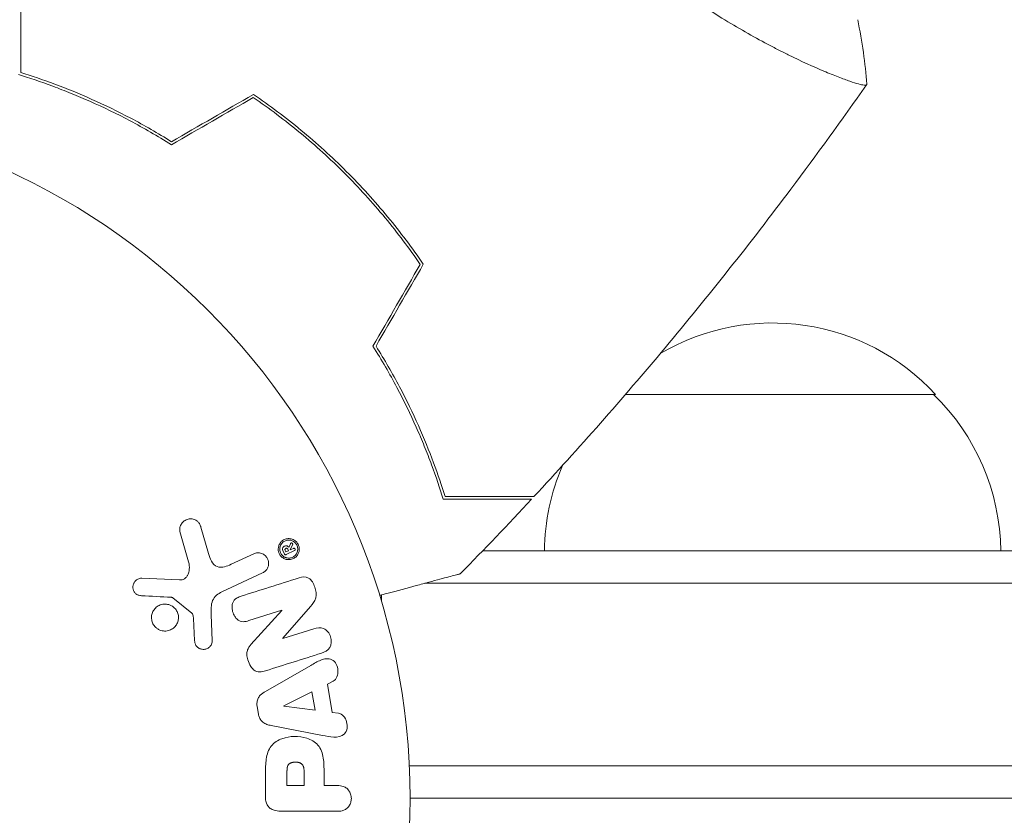
# Model space of a CAD drawing. Units: millimetres. Extents: x -2502 to 2622, y -3343 to 3501.
# Drawn here: x 182 to 258, y 1331 to 1392 of the extents above; entities that cross this region are included whole.
import ezdxf

# ---------------------------------------------------------------- set-up
doc = ezdxf.new("R2010")
doc.units = ezdxf.units.MM
doc.header["$LTSCALE"] = 20
doc.linetypes.add('HIDDEN', pattern=[9.525, 6.35, -3.175])
for name, color, linetype in [('2d', 230, 'Continuous'), ('EN-Free_Space', 10, 'HIDDEN'), ('EN-Free_Space_Hatch', 10, 'HIDDEN')]:
    doc.layers.add(name, color=color, linetype=linetype)

msp = doc.modelspace()

# ---------------------------------------------------------------- hatches: boundary and pattern name
at = {"layer": 'EN-Free_Space_Hatch'}
h = msp.add_hatch(dxfattribs=at)
h.set_pattern_fill('ANSI31', color=256, scale=100, angle=180)
h.set_pattern_definition([(225, (924.24, 1332.6), (224.51, -224.51), [])])
edge = h.paths.add_edge_path()
edge.add_arc((541.691, 1823.606), 500, 180, 540)

# ---------------------------------------------------------------- linework, layer by layer
at = {"layer": '2d', "lineweight": 0}
for p, q in [((242.452, 1389.041), (242.451, 1389.04)), ((252.446, 1363.606), (228.666, 1363.606)), ((196.696, 1351.388), (196.103, 1353.411)), ((194.499, 1353.075), (195.165, 1350.753)), ((202.825, 1351.609), (202.77, 1351.727)), ((202.968, 1352.145), (202.851, 1351.854)), ((202.948, 1351.669), (203.137, 1352.067)), ((202.949, 1351.667), (202.948, 1351.669)), ((203.201, 1351.784), (202.949, 1351.667)), ((200.153, 1351.367), (198.434, 1350.565)), ((202.41, 1351.559), (202.504, 1351.357)), ((202.623, 1351.515), (202.568, 1351.632)), ((202.623, 1351.515), (202.825, 1351.609)), ((202.633, 1351.31), (203.281, 1351.612)), ((217.72, 1351.606), (356.691, 1351.606)), ((194.475, 1349.367), (191.582, 1349.496)), ((197.721, 1348.453), (200.834, 1349.905)), ((356.691, 1349.106), (213.274, 1349.106)), ((193.949, 1347.99), (195.406, 1346.81)), ((209.946, 1347.718), (209.946, 1348.214)), ((202.376, 1344.89), (204.507, 1347.324)), ((195.528, 1346.417), (195.621, 1344.725)), ((196.978, 1344.69), (196.897, 1346.705)), ((199.782, 1346.24), (202.31, 1347.037)), ((202.315, 1347.021), (199.945, 1344.409)), ((202.31, 1347.037), (202.315, 1347.021)), ((204.765, 1345.625), (202.381, 1344.873)), ((202.381, 1344.873), (202.376, 1344.89)), ((204.524, 1342.803), (201.055, 1340.812)), ((205.805, 1341.376), (206.242, 1341.598)), ((206.169, 1339.205), (205.805, 1341.376)), ((204.62, 1340.789), (202.454, 1339.709)), ((204.857, 1339.374), (204.62, 1340.789)), ((200.414, 1339.69), (200.522, 1339.044)), ((202.454, 1339.709), (202.457, 1339.69)), ((202.457, 1339.69), (204.857, 1339.374)), ((206.653, 1339.138), (206.169, 1339.205)), ((201.494, 1338.192), (205.421, 1337.439)), ((356.691, 1335.106), (212.087, 1335.106)), ((201.059, 1334.521), (201.059, 1332.692)), ((202.705, 1334.603), (202.705, 1333.583)), ((204.016, 1333.583), (204.016, 1334.701)), ((205.546, 1333.583), (205.546, 1334.594)), ((202.705, 1333.583), (204.016, 1333.583)), ((206.567, 1333.583), (205.546, 1333.583)), ((356.691, 1332.606), (212.146, 1332.606)), ((202.38, 1331.611), (206.567, 1331.611))]:
    msp.add_line(p, q, dxfattribs=at)
msp.add_circle((159.146, 1332.606), 53, dxfattribs=at)
for centre, start, end in [((239.946, 1352.084), 42.66793, 120.4309), ((240.447, 1351.416), 0.6413, 45.8135), ((239.445, 1351.416), 156.68387, 179.3587)]:
    msp.add_arc(centre, 17, start, end, dxfattribs=at)
for points, knots in [([(247.181, 1387.406), (247.181, 1387.407), (247.181, 1387.407), (247.179, 1387.404), (247.169, 1387.389), (247.138, 1387.346), (247.119, 1387.336), (247.057, 1387.327), (247.016, 1387.327), (246.757, 1387.354), (246.388, 1387.454), (245.61, 1387.721), (245.312, 1387.83), (244.642, 1388.091), (244.275, 1388.24), (243.084, 1388.746), (242.173, 1389.159), (240.898, 1389.787), (240.636, 1389.918), (240.104, 1390.19), (239.833, 1390.331), (239.007, 1390.768), (238.439, 1391.08), (237.271, 1391.747), (236.67, 1392.102), (235.747, 1392.673), (235.435, 1392.87), (234.804, 1393.277), (234.485, 1393.487), (232.89, 1394.561), (231.601, 1395.504), (229.665, 1397.076), (229.016, 1397.63), (227.747, 1398.771), (227.123, 1399.361), (226.512, 1399.972)], [0.12220864, 0.12220864, 0.12220864, 0.12220864, 0.12268837, 0.12268837, 0.12524335, 0.12524335, 0.12652085, 0.12652085, 0.12779834, 0.12779834, 0.13290832, 0.13290832, 0.13546331, 0.13546331, 0.1380183, 0.1380183, 0.14312827, 0.14312827, 0.14440577, 0.14440577, 0.14568326, 0.14568326, 0.14823825, 0.14823825, 0.15079324, 0.15079324, 0.15207073, 0.15207073, 0.15334823, 0.15334823, 0.15845821, 0.15845821, 0.16101319, 0.16101319, 0.16356818, 0.16356818, 0.16356818, 0.16356818]), ([(182.303, 1388.294), (182.303, 1389.074), (182.303, 1389.8), (182.303, 1391.138), (182.303, 1391.75), (182.303, 1392.572), (182.303, 1392.83), (182.303, 1393.311), (182.303, 1393.533), (182.303, 1394.132), (182.303, 1394.445), (182.303, 1394.775), (182.303, 1394.862), (182.303, 1394.985), (182.303, 1395.02), (182.303, 1395.055), (182.303, 1395.072), (182.303, 1395.093), (182.303, 1395.099), (182.303, 1395.106), (182.303, 1395.109), (182.303, 1395.109)], [0, 0, 0, 0, 0.00350666, 0.00350666, 0.00701332, 0.00701332, 0.00876665, 0.00876665, 0.01051997, 0.01051997, 0.01402663, 0.01402663, 0.01577996, 0.01577996, 0.01753329, 0.01753329, 0.02103995, 0.02103995, 0.02454661, 0.02454661, 0.02744921, 0.02744921, 0.02744921, 0.02744921]), ([(193.845, 1382.76), (192.77, 1383.437), (191.713, 1384.044), (189.641, 1385.142), (188.626, 1385.633), (187.139, 1386.294), (186.649, 1386.502), (185.685, 1386.894), (185.208, 1387.079), (183.811, 1387.597), (182.928, 1387.893), (182.103, 1388.147)], [0, 0, 0, 0, 0.00404294, 0.00404294, 0.00808588, 0.00808588, 0.01010735, 0.01010735, 0.01212882, 0.01212882, 0.01617176, 0.01617176, 0.01617176, 0.01617176]), ([(193.849, 1382.994), (192.791, 1383.656), (191.753, 1384.25), (189.716, 1385.328), (188.717, 1385.81), (186.769, 1386.678), (185.818, 1387.064), (183.985, 1387.748), (183.116, 1388.041), (182.303, 1388.294)], [0, 0, 0, 0, 0.00398181, 0.00398181, 0.00796362, 0.00796362, 0.01194542, 0.01194542, 0.01592723, 0.01592723, 0.01592723, 0.01592723]), ([(247.145, 1387.356), (245.259, 1384.658), (243.327, 1381.992), (238.241, 1375.214), (235.021, 1371.15), (228.447, 1363.285), (225.095, 1359.479), (221.649, 1355.762)], [0.059167, 0.059167, 0.059167, 0.059167, 10.001334, 10.001334, 25.653177, 25.653177, 40.963039, 40.963039, 40.963039, 40.963039]), ([(207.257, 1380.717), (206.142, 1381.832), (204.987, 1382.88), (203.199, 1384.358), (202.593, 1384.836), (201.366, 1385.758), (200.749, 1386.198), (200.13, 1386.62)], [0.009405818, 0.009405818, 0.009405818, 0.009405818, 0.01410835, 0.01410835, 0.016459616, 0.016459616, 0.018810883, 0.018810883, 0.018810883, 0.018810883]), ([(207.116, 1380.576), (206.02, 1381.671), (204.887, 1382.702), (203.133, 1384.155), (202.539, 1384.624), (201.335, 1385.532), (200.729, 1385.967), (200.121, 1386.384)], [0.009233803, 0.009233803, 0.009233803, 0.009233803, 0.013850802, 0.013850802, 0.016159301, 0.016159301, 0.0184678, 0.0184678, 0.0184678, 0.0184678]), ([(212.924, 1373.581), (212.091, 1374.796), (211.194, 1375.99), (209.744, 1377.741), (209.243, 1378.319), (208.204, 1379.461), (207.664, 1380.028), (207.116, 1380.576)], [0, 0, 0, 0, 0.004616902, 0.004616902, 0.006925353, 0.006925353, 0.009233803, 0.009233803, 0.009233803, 0.009233803]), ([(213.16, 1373.589), (212.317, 1374.827), (211.407, 1376.043), (209.932, 1377.829), (209.423, 1378.418), (208.365, 1379.582), (207.815, 1380.159), (207.257, 1380.717)], [0, 0, 0, 0, 0.004702909, 0.004702909, 0.007054363, 0.007054363, 0.009405818, 0.009405818, 0.009405818, 0.009405818]), ([(209.301, 1367.305), (209.977, 1366.229), (210.584, 1365.173), (211.682, 1363.101), (212.173, 1362.085), (212.834, 1360.599), (213.042, 1360.109), (213.435, 1359.144), (213.62, 1358.668), (214.138, 1357.27), (214.433, 1356.387), (214.687, 1355.562)], [0, 0, 0, 0, 0.00404294, 0.00404294, 0.00808588, 0.00808588, 0.01010735, 0.01010735, 0.01212882, 0.01212882, 0.01617176, 0.01617176, 0.01617176, 0.01617176]), ([(209.534, 1367.309), (210.196, 1366.251), (210.791, 1365.212), (211.868, 1363.175), (212.35, 1362.177), (213.218, 1360.229), (213.604, 1359.278), (214.288, 1357.445), (214.582, 1356.575), (214.835, 1355.762)], [0, 0, 0, 0, 0.00398181, 0.00398181, 0.00796362, 0.00796362, 0.01194542, 0.01194542, 0.01592723, 0.01592723, 0.01592723, 0.01592723]), ([(214.687, 1355.562), (215.465, 1355.562), (216.189, 1355.562), (217.524, 1355.562), (218.134, 1355.562), (218.953, 1355.562), (219.21, 1355.562), (219.688, 1355.562), (219.909, 1355.562), (220.504, 1355.562), (220.814, 1355.562), (221.14, 1355.562), (221.224, 1355.562), (221.314, 1355.562), (221.338, 1355.562), (221.373, 1355.562), (221.382, 1355.562), (221.411, 1355.562), (221.428, 1355.562), (221.448, 1355.562), (221.454, 1355.562), (221.461, 1355.562), (221.463, 1355.562), (221.463, 1355.562)], [0, 0, 0, 0, 0.0035063, 0.0035063, 0.0070126, 0.0070126, 0.00876575, 0.00876575, 0.0105189, 0.0105189, 0.0140252, 0.0140252, 0.01577835, 0.01577835, 0.01665493, 0.01665493, 0.0175315, 0.0175315, 0.02103781, 0.02103781, 0.02454411, 0.02454411, 0.0274484, 0.0274484, 0.0274484, 0.0274484]), ([(214.835, 1355.762), (215.614, 1355.762), (216.34, 1355.762), (217.678, 1355.762), (218.29, 1355.762), (219.112, 1355.762), (219.37, 1355.762), (219.851, 1355.762), (220.073, 1355.762), (220.672, 1355.762), (220.986, 1355.762), (221.315, 1355.762), (221.402, 1355.762), (221.525, 1355.762), (221.56, 1355.762), (221.595, 1355.762), (221.613, 1355.762), (221.633, 1355.762), (221.639, 1355.762), (221.647, 1355.762), (221.649, 1355.762), (221.649, 1355.762)], [0, 0, 0, 0, 0.00350666, 0.00350666, 0.00701332, 0.00701332, 0.00876665, 0.00876665, 0.01051997, 0.01051997, 0.01402663, 0.01402663, 0.01577996, 0.01577996, 0.01753329, 0.01753329, 0.02103995, 0.02103995, 0.02454661, 0.02454661, 0.02744921, 0.02744921, 0.02744921, 0.02744921]), ([(194.499, 1353.075), (194.48, 1353.143), (194.473, 1353.214), (194.477, 1353.283), (194.481, 1353.351), (194.496, 1353.417), (194.518, 1353.479), (194.552, 1353.576), (194.605, 1353.665), (194.668, 1353.741), (194.732, 1353.819), (194.81, 1353.886), (194.895, 1353.938), (194.99, 1353.994), (195.097, 1354.033), (195.208, 1354.046), (195.306, 1354.058), (195.409, 1354.051), (195.508, 1354.027), (195.607, 1354.003), (195.706, 1353.961), (195.792, 1353.899), (195.851, 1353.856), (195.904, 1353.803), (195.948, 1353.743), (196.003, 1353.667), (196.045, 1353.581), (196.077, 1353.494), (196.087, 1353.466), (196.095, 1353.439), (196.103, 1353.411)], [0, 0, 0, 0, 0.078905, 0.078905, 0.078905, 0.156895, 0.156895, 0.156895, 0.278767, 0.278767, 0.278767, 0.402824, 0.402824, 0.402824, 0.540222, 0.540222, 0.540222, 0.661123, 0.661123, 0.661123, 0.781936, 0.781936, 0.781936, 0.864404, 0.864404, 0.864404, 0.968184, 0.968184, 0.968184, 1, 1, 1, 1]), ([(202.232, 1351.198), (202.206, 1351.228), (202.182, 1351.259), (202.161, 1351.292), (202.116, 1351.361), (202.082, 1351.439), (202.06, 1351.519), (202.04, 1351.594), (202.031, 1351.673), (202.032, 1351.749), (202.034, 1351.828), (202.048, 1351.906), (202.071, 1351.978), (202.097, 1352.058), (202.135, 1352.133), (202.181, 1352.198), (202.234, 1352.273), (202.3, 1352.338), (202.372, 1352.39), (202.453, 1352.447), (202.546, 1352.49), (202.642, 1352.515), (202.744, 1352.54), (202.854, 1352.547), (202.962, 1352.53), (203.065, 1352.515), (203.169, 1352.478), (203.264, 1352.42), (203.332, 1352.378), (203.397, 1352.324), (203.452, 1352.261)], [0.5, 0.5, 0.5, 0.5, 0.5216669, 0.5216669, 0.5216669, 0.5669643, 0.5669643, 0.5669643, 0.6096914, 0.6096914, 0.6096914, 0.6540894, 0.6540894, 0.6540894, 0.7033395, 0.7033395, 0.7033395, 0.7594919, 0.7594919, 0.7594919, 0.8226522, 0.8226522, 0.8226522, 0.8895819, 0.8895819, 0.8895819, 0.9536994, 0.9536994, 0.9536994, 1, 1, 1, 1]), ([(202.31, 1351.289), (202.278, 1351.327), (202.252, 1351.366), (202.206, 1351.454), (202.188, 1351.5), (202.15, 1351.64), (202.144, 1351.741), (202.165, 1351.878), (202.181, 1351.944), (202.207, 1352.006), (202.227, 1352.047), (202.238, 1352.068), (202.295, 1352.162), (202.355, 1352.228), (202.489, 1352.33), (202.565, 1352.369), (202.727, 1352.417), (202.812, 1352.426), (202.987, 1352.411), (203.071, 1352.388), (203.195, 1352.325), (203.233, 1352.301), (203.309, 1352.241), (203.343, 1352.207), (203.373, 1352.171)], [0.5, 0.5, 0.5, 0.5, 0.53125, 0.53125, 0.5625, 0.5625, 0.625, 0.625, 0.65625, 0.671875, 0.671875, 0.6875, 0.6875, 0.75, 0.75, 0.8125, 0.8125, 0.875, 0.875, 0.9375, 0.9375, 0.96875, 0.96875, 1, 1, 1, 1]), ([(203.452, 1352.261), (203.502, 1352.203), (203.546, 1352.135), (203.579, 1352.063), (203.611, 1351.992), (203.633, 1351.914), (203.643, 1351.837), (203.653, 1351.76), (203.652, 1351.682), (203.641, 1351.608), (203.629, 1351.528), (203.604, 1351.451), (203.571, 1351.381), (203.533, 1351.302), (203.483, 1351.231), (203.425, 1351.17), (203.359, 1351.101), (203.281, 1351.045), (203.196, 1351.003), (203.104, 1350.958), (203.001, 1350.93), (202.897, 1350.923), (202.792, 1350.916), (202.681, 1350.929), (202.576, 1350.966), (202.496, 1350.994), (202.417, 1351.036), (202.346, 1351.09), (202.305, 1351.122), (202.267, 1351.158), (202.232, 1351.198)], [0, 0, 0, 0, 0.0430985, 0.0430985, 0.0430985, 0.0862238, 0.0862238, 0.0862238, 0.1291955, 0.1291955, 0.1291955, 0.1754992, 0.1754992, 0.1754992, 0.2278818, 0.2278818, 0.2278818, 0.2876352, 0.2876352, 0.2876352, 0.3533646, 0.3533646, 0.3533646, 0.4199429, 0.4199429, 0.4199429, 0.4706185, 0.4706185, 0.4706185, 0.5, 0.5, 0.5, 0.5]), ([(203.373, 1352.171), (203.435, 1352.096), (203.482, 1352.007), (203.52, 1351.865), (203.528, 1351.817), (203.534, 1351.722), (203.531, 1351.673), (203.511, 1351.537), (203.478, 1351.448), (203.387, 1351.298), (203.329, 1351.234), (203.193, 1351.13), (203.12, 1351.092), (202.996, 1351.056), (202.954, 1351.047), (202.87, 1351.039), (202.828, 1351.038), (202.741, 1351.046), (202.699, 1351.053), (202.633, 1351.071), (202.612, 1351.078), (202.57, 1351.094), (202.551, 1351.103), (202.487, 1351.135), (202.447, 1351.161), (202.374, 1351.219), (202.341, 1351.251), (202.31, 1351.289)], [0, 0, 0, 0, 0.0625, 0.0625, 0.09375, 0.09375, 0.125, 0.125, 0.1875, 0.1875, 0.25, 0.25, 0.3125, 0.3125, 0.34375, 0.34375, 0.375, 0.375, 0.40625, 0.40625, 0.421875, 0.421875, 0.4375, 0.4375, 0.46875, 0.46875, 0.5, 0.5, 0.5, 0.5]), ([(202.41, 1351.559), (202.391, 1351.6), (202.376, 1351.645), (202.37, 1351.69), (202.367, 1351.719), (202.367, 1351.748), (202.372, 1351.776), (202.377, 1351.804), (202.386, 1351.83), (202.4, 1351.853), (202.413, 1351.875), (202.429, 1351.894), (202.447, 1351.91), (202.476, 1351.936), (202.51, 1351.955), (202.546, 1351.968), (202.575, 1351.979), (202.607, 1351.986), (202.638, 1351.987), (202.663, 1351.987), (202.689, 1351.981), (202.713, 1351.971), (202.736, 1351.961), (202.76, 1351.949), (202.781, 1351.932), (202.807, 1351.909), (202.829, 1351.882), (202.851, 1351.854)], [0, 0, 0, 0, 0.150881, 0.150881, 0.150881, 0.247691, 0.247691, 0.247691, 0.345091, 0.345091, 0.345091, 0.435879, 0.435879, 0.435879, 0.581586, 0.581586, 0.581586, 0.700383, 0.700383, 0.700383, 0.7929, 0.7929, 0.7929, 0.883848, 0.883848, 0.883848, 1, 1, 1, 1]), ([(202.77, 1351.727), (202.766, 1351.737), (202.759, 1351.748), (202.751, 1351.756), (202.744, 1351.765), (202.735, 1351.772), (202.725, 1351.778), (202.715, 1351.783), (202.705, 1351.788), (202.695, 1351.79), (202.682, 1351.793), (202.67, 1351.795), (202.657, 1351.794), (202.643, 1351.793), (202.628, 1351.79), (202.614, 1351.784), (202.602, 1351.779), (202.59, 1351.771), (202.581, 1351.762), (202.573, 1351.754), (202.566, 1351.745), (202.562, 1351.734), (202.557, 1351.724), (202.554, 1351.712), (202.553, 1351.7), (202.552, 1351.69), (202.553, 1351.679), (202.556, 1351.668), (202.558, 1351.656), (202.563, 1351.644), (202.568, 1351.632)], [0, 0, 0, 0, 0.089941, 0.089941, 0.089941, 0.17993, 0.17993, 0.17993, 0.270708, 0.270708, 0.270708, 0.377925, 0.377925, 0.377925, 0.508685, 0.508685, 0.508685, 0.629087, 0.629087, 0.629087, 0.723823, 0.723823, 0.723823, 0.819353, 0.819353, 0.819353, 0.904217, 0.904217, 0.904217, 1, 1, 1, 1]), ([(202.968, 1352.145), (202.972, 1352.156), (202.978, 1352.166), (202.985, 1352.174), (202.992, 1352.182), (203, 1352.189), (203.008, 1352.193), (203.017, 1352.198), (203.027, 1352.201), (203.037, 1352.202), (203.047, 1352.203), (203.057, 1352.202), (203.067, 1352.2), (203.078, 1352.197), (203.089, 1352.192), (203.099, 1352.186), (203.11, 1352.179), (203.12, 1352.171), (203.127, 1352.16), (203.133, 1352.153), (203.137, 1352.145), (203.141, 1352.137), (203.144, 1352.128), (203.146, 1352.119), (203.146, 1352.11), (203.147, 1352.102), (203.146, 1352.094), (203.144, 1352.086), (203.143, 1352.079), (203.14, 1352.073), (203.137, 1352.067)], [0, 0, 0, 0, 0.117161, 0.117161, 0.117161, 0.225642, 0.225642, 0.225642, 0.334286, 0.334286, 0.334286, 0.441612, 0.441612, 0.441612, 0.559562, 0.559562, 0.559562, 0.682046, 0.682046, 0.682046, 0.766561, 0.766561, 0.766561, 0.851533, 0.851533, 0.851533, 0.930365, 0.930365, 0.930365, 1, 1, 1, 1]), ([(203.201, 1351.784), (203.213, 1351.79), (203.227, 1351.793), (203.241, 1351.793), (203.254, 1351.793), (203.267, 1351.79), (203.279, 1351.785), (203.287, 1351.781), (203.296, 1351.776), (203.304, 1351.769), (203.311, 1351.762), (203.318, 1351.754), (203.323, 1351.745), (203.328, 1351.736), (203.332, 1351.727), (203.333, 1351.718), (203.335, 1351.709), (203.336, 1351.7), (203.335, 1351.691), (203.335, 1351.682), (203.333, 1351.673), (203.329, 1351.665), (203.326, 1351.655), (203.321, 1351.647), (203.315, 1351.639), (203.308, 1351.631), (203.3, 1351.623), (203.291, 1351.618), (203.288, 1351.616), (203.284, 1351.614), (203.281, 1351.612)], [0, 0, 0, 0, 0.150393, 0.150393, 0.150393, 0.283382, 0.283382, 0.283382, 0.381669, 0.381669, 0.381669, 0.480633, 0.480633, 0.480633, 0.569199, 0.569199, 0.569199, 0.654178, 0.654178, 0.654178, 0.74388, 0.74388, 0.74388, 0.844435, 0.844435, 0.844435, 0.959512, 0.959512, 0.959512, 1, 1, 1, 1]), ([(196.696, 1351.388), (196.755, 1351.188), (196.819, 1350.99), (197.015, 1350.619), (197.164, 1350.451), (197.534, 1350.318), (197.731, 1350.336), (198.094, 1350.42), (198.266, 1350.487), (198.434, 1350.565)], [0, 0, 0, 0, 0.25, 0.25, 0.5, 0.5, 0.75, 0.75, 1, 1, 1, 1]), ([(200.153, 1351.367), (200.244, 1351.41), (200.345, 1351.435), (200.448, 1351.441), (200.55, 1351.447), (200.657, 1351.433), (200.759, 1351.398), (200.852, 1351.365), (200.944, 1351.313), (201.022, 1351.245), (201.09, 1351.186), (201.151, 1351.113), (201.196, 1351.032), (201.236, 1350.961), (201.266, 1350.882), (201.283, 1350.802), (201.299, 1350.725), (201.304, 1350.645), (201.297, 1350.569), (201.29, 1350.488), (201.272, 1350.41), (201.243, 1350.338), (201.211, 1350.258), (201.167, 1350.185), (201.114, 1350.121), (201.055, 1350.05), (200.983, 1349.989), (200.905, 1349.943), (200.882, 1349.929), (200.859, 1349.916), (200.834, 1349.905)], [0, 0, 0, 0, 0.128283, 0.128283, 0.128283, 0.257197, 0.257197, 0.257197, 0.376438, 0.376438, 0.376438, 0.47937, 0.47937, 0.47937, 0.570293, 0.570293, 0.570293, 0.657943, 0.657943, 0.657943, 0.74995, 0.74995, 0.74995, 0.851832, 0.851832, 0.851832, 0.966572, 0.966572, 0.966572, 1, 1, 1, 1]), ([(202.633, 1351.31), (202.62, 1351.304), (202.606, 1351.301), (202.591, 1351.301), (202.579, 1351.301), (202.565, 1351.304), (202.553, 1351.309), (202.544, 1351.313), (202.535, 1351.319), (202.527, 1351.326), (202.519, 1351.333), (202.512, 1351.342), (202.507, 1351.351), (202.506, 1351.353), (202.505, 1351.355), (202.504, 1351.357)], [0, 0, 0, 0, 0.300536, 0.300536, 0.300536, 0.563257, 0.563257, 0.563257, 0.759538, 0.759538, 0.759538, 0.957116, 0.957116, 0.957116, 1, 1, 1, 1]), ([(194.475, 1349.367), (194.566, 1349.363), (194.658, 1349.374), (194.741, 1349.405), (194.82, 1349.433), (194.893, 1349.48), (194.952, 1349.539), (195.004, 1349.589), (195.047, 1349.65), (195.082, 1349.715), (195.138, 1349.82), (195.174, 1349.939), (195.195, 1350.06), (195.225, 1350.236), (195.227, 1350.422), (195.198, 1350.603), (195.19, 1350.653), (195.179, 1350.703), (195.165, 1350.753)], [0, 0, 0, 0, 0.155271, 0.155271, 0.155271, 0.300602, 0.300602, 0.300602, 0.425017, 0.425017, 0.425017, 0.625972, 0.625972, 0.625972, 0.919161, 0.919161, 0.919161, 1, 1, 1, 1]), ([(191.538, 1348.153), (191.454, 1348.157), (191.369, 1348.173), (191.289, 1348.205), (191.228, 1348.23), (191.169, 1348.264), (191.118, 1348.308), (191.067, 1348.352), (191.022, 1348.405), (190.986, 1348.463), (190.949, 1348.521), (190.921, 1348.587), (190.903, 1348.653), (190.885, 1348.724), (190.877, 1348.798), (190.883, 1348.87), (190.889, 1348.936), (190.905, 1349), (190.929, 1349.06), (190.956, 1349.126), (190.993, 1349.187), (191.036, 1349.241), (191.088, 1349.306), (191.152, 1349.363), (191.223, 1349.405), (191.295, 1349.448), (191.376, 1349.477), (191.459, 1349.49), (191.5, 1349.496), (191.541, 1349.498), (191.582, 1349.496)], [0, 0, 0, 0, 0.121966, 0.121966, 0.121966, 0.214779, 0.214779, 0.214779, 0.307643, 0.307643, 0.307643, 0.401902, 0.401902, 0.401902, 0.50199, 0.50199, 0.50199, 0.594015, 0.594015, 0.594015, 0.695052, 0.695052, 0.695052, 0.816614, 0.816614, 0.816614, 0.940808, 0.940808, 0.940808, 1, 1, 1, 1]), ([(203.63, 1349.519), (203.867, 1349.593), (204.137, 1349.643), (204.595, 1349.363), (204.743, 1349.088), (204.936, 1348.546), (204.991, 1348.248), (204.849, 1347.722), (204.676, 1347.517), (204.507, 1347.324)], [0, 0, 0, 0, 0.25, 0.25, 0.5, 0.5, 0.75, 0.75, 1, 1, 1, 1]), ([(216, 1349.836), (216, 1349.836), (215.994, 1349.835), (215.976, 1349.83), (215.966, 1349.827), (215.946, 1349.822), (215.943, 1349.821), (215.929, 1349.817), (215.911, 1349.813), (215.828, 1349.79), (215.733, 1349.765), (215.344, 1349.661), (214.946, 1349.554), (214.18, 1349.349), (213.895, 1349.273), (213.289, 1349.11), (212.964, 1349.023), (211.938, 1348.748), (211.181, 1348.545), (210.183, 1348.278), (209.996, 1348.228), (209.807, 1348.177)], [0.03093242, 0.03093242, 0.03093242, 0.03093242, 0.03756195, 0.03756195, 0.04131815, 0.04131815, 0.04225719, 0.04225719, 0.04319624, 0.04319624, 0.04507434, 0.04507434, 0.04883054, 0.04883054, 0.05070863, 0.05070863, 0.05258673, 0.05258673, 0.05634293, 0.05634293, 0.05718798, 0.05718798, 0.05718798, 0.05718798]), ([(193.949, 1347.99), (193.934, 1348.003), (193.916, 1348.013), (193.897, 1348.019), (193.881, 1348.025), (193.863, 1348.029), (193.846, 1348.03)], [0, 0, 0, 0, 0.529214, 0.529214, 0.529214, 1, 1, 1, 1]), ([(197.721, 1348.453), (197.42, 1348.313), (197.139, 1348.104), (196.864, 1347.456), (196.882, 1347.072), (196.897, 1346.705)], [0, 0, 0, 0, 0.5, 0.5, 1, 1, 1, 1]), ([(199.782, 1346.24), (199.64, 1346.196), (199.492, 1346.158), (199.342, 1346.16), (199.265, 1346.161), (199.187, 1346.173), (199.113, 1346.2), (199.039, 1346.228), (198.968, 1346.272), (198.905, 1346.326), (198.827, 1346.393), (198.758, 1346.475), (198.701, 1346.565), (198.63, 1346.678), (198.575, 1346.805), (198.539, 1346.935), (198.504, 1347.065), (198.487, 1347.203), (198.493, 1347.335), (198.498, 1347.431), (198.515, 1347.527), (198.547, 1347.614), (198.574, 1347.688), (198.613, 1347.757), (198.661, 1347.815), (198.721, 1347.885), (198.795, 1347.941), (198.873, 1347.986), (198.973, 1348.043), (199.081, 1348.084), (199.19, 1348.119)], [0, 0, 0, 0, 0.149047, 0.149047, 0.149047, 0.224258, 0.224258, 0.224258, 0.300011, 0.300011, 0.300011, 0.394683, 0.394683, 0.394683, 0.514913, 0.514913, 0.514913, 0.635701, 0.635701, 0.635701, 0.72283, 0.72283, 0.72283, 0.796261, 0.796261, 0.796261, 0.886016, 0.886016, 0.886016, 1, 1, 1, 1]), ([(192.733, 1345.645), (192.676, 1345.688), (192.622, 1345.737), (192.574, 1345.791), (192.5, 1345.876), (192.437, 1345.976), (192.394, 1346.081), (192.353, 1346.18), (192.327, 1346.288), (192.319, 1346.394), (192.31, 1346.5), (192.319, 1346.608), (192.342, 1346.71), (192.367, 1346.816), (192.408, 1346.918), (192.463, 1347.009), (192.522, 1347.107), (192.597, 1347.194), (192.682, 1347.267), (192.774, 1347.344), (192.88, 1347.406), (192.992, 1347.447), (193.11, 1347.491), (193.237, 1347.513), (193.363, 1347.511), (193.49, 1347.51), (193.619, 1347.484), (193.739, 1347.436), (193.82, 1347.403), (193.898, 1347.359), (193.969, 1347.306)], [0.5, 0.5, 0.5, 0.5, 0.5324114, 0.5324114, 0.5324114, 0.5830441, 0.5830441, 0.5830441, 0.6307611, 0.6307611, 0.6307611, 0.6782597, 0.6782597, 0.6782597, 0.7279346, 0.7279346, 0.7279346, 0.7813907, 0.7813907, 0.7813907, 0.8390229, 0.8390229, 0.8390229, 0.899519, 0.899519, 0.899519, 0.9598732, 0.9598732, 0.9598732, 1, 1, 1, 1]), ([(193.969, 1347.306), (194.054, 1347.243), (194.132, 1347.163), (194.195, 1347.075), (194.258, 1346.986), (194.308, 1346.885), (194.34, 1346.78), (194.371, 1346.678), (194.387, 1346.57), (194.386, 1346.465), (194.384, 1346.358), (194.366, 1346.252), (194.334, 1346.153), (194.299, 1346.048), (194.248, 1345.949), (194.184, 1345.863), (194.116, 1345.769), (194.031, 1345.688), (193.937, 1345.623), (193.836, 1345.554), (193.723, 1345.503), (193.604, 1345.473), (193.482, 1345.442), (193.352, 1345.433), (193.225, 1345.449), (193.1, 1345.464), (192.975, 1345.503), (192.861, 1345.564), (192.817, 1345.588), (192.774, 1345.615), (192.733, 1345.645)], [0, 0, 0, 0, 0.0484578, 0.0484578, 0.0484578, 0.0970195, 0.0970195, 0.0970195, 0.144338, 0.144338, 0.144338, 0.1922296, 0.1922296, 0.1922296, 0.2429297, 0.2429297, 0.2429297, 0.2977419, 0.2977419, 0.2977419, 0.3565549, 0.3565549, 0.3565549, 0.4174296, 0.4174296, 0.4174296, 0.4770241, 0.4770241, 0.4770241, 0.5, 0.5, 0.5, 0.5]), ([(195.528, 1346.417), (195.526, 1346.455), (195.525, 1346.494), (195.522, 1346.532), (195.519, 1346.58), (195.512, 1346.629), (195.497, 1346.675), (195.487, 1346.704), (195.473, 1346.732), (195.456, 1346.757), (195.442, 1346.777), (195.425, 1346.795), (195.406, 1346.81)], [0, 0, 0, 0, 0.271486, 0.271486, 0.271486, 0.613888, 0.613888, 0.613888, 0.826923, 0.826923, 0.826923, 1, 1, 1, 1]), ([(204.765, 1345.625), (205.006, 1345.701), (205.267, 1345.744), (205.757, 1345.535), (205.957, 1345.286), (206.139, 1344.729), (206.124, 1344.406), (205.844, 1343.94), (205.6, 1343.823), (205.357, 1343.746)], [0, 0, 0, 0, 0.25, 0.25, 0.5, 0.5, 0.75, 0.75, 1, 1, 1, 1]), ([(196.978, 1344.69), (196.981, 1344.63), (196.972, 1344.569), (196.954, 1344.513), (196.937, 1344.457), (196.911, 1344.405), (196.879, 1344.357), (196.831, 1344.286), (196.77, 1344.224), (196.703, 1344.174), (196.634, 1344.124), (196.556, 1344.085), (196.475, 1344.061), (196.39, 1344.037), (196.297, 1344.029), (196.207, 1344.042), (196.129, 1344.053), (196.051, 1344.078), (195.979, 1344.116), (195.905, 1344.154), (195.835, 1344.207), (195.778, 1344.272), (195.739, 1344.317), (195.706, 1344.37), (195.682, 1344.426), (195.652, 1344.497), (195.635, 1344.574), (195.627, 1344.65), (195.624, 1344.675), (195.622, 1344.7), (195.621, 1344.725)], [0, 0, 0, 0, 0.082221, 0.082221, 0.082221, 0.163511, 0.163511, 0.163511, 0.287426, 0.287426, 0.287426, 0.413061, 0.413061, 0.413061, 0.546586, 0.546586, 0.546586, 0.661904, 0.661904, 0.661904, 0.780544, 0.780544, 0.780544, 0.862621, 0.862621, 0.862621, 0.966358, 0.966358, 0.966358, 1, 1, 1, 1]), ([(201.069, 1342.394), (200.923, 1342.348), (200.772, 1342.312), (200.618, 1342.311), (200.537, 1342.31), (200.453, 1342.32), (200.373, 1342.347), (200.293, 1342.373), (200.216, 1342.418), (200.148, 1342.475), (200.066, 1342.545), (199.994, 1342.633), (199.934, 1342.727), (199.832, 1342.884), (199.757, 1343.061), (199.703, 1343.242), (199.664, 1343.372), (199.636, 1343.508), (199.631, 1343.643), (199.628, 1343.744), (199.638, 1343.846), (199.665, 1343.941), (199.692, 1344.036), (199.735, 1344.124), (199.786, 1344.204), (199.833, 1344.278), (199.887, 1344.346), (199.945, 1344.409)], [0, 0, 0, 0, 0.1575, 0.1575, 0.1575, 0.241033, 0.241033, 0.241033, 0.325709, 0.325709, 0.325709, 0.429473, 0.429473, 0.429473, 0.603377, 0.603377, 0.603377, 0.728155, 0.728155, 0.728155, 0.821685, 0.821685, 0.821685, 0.914881, 0.914881, 0.914881, 1, 1, 1, 1]), ([(204.524, 1342.803), (204.781, 1342.95), (205.036, 1343.099), (205.574, 1343.329), (205.878, 1343.377), (206.433, 1343.104), (206.597, 1342.755), (206.638, 1342.082), (206.507, 1341.732), (206.242, 1341.598)], [0, 0, 0, 0, 0.25, 0.25, 0.5, 0.5, 0.75, 0.75, 1, 1, 1, 1]), ([(200.414, 1339.69), (200.397, 1339.791), (200.394, 1339.896), (200.407, 1339.997), (200.419, 1340.099), (200.449, 1340.198), (200.493, 1340.286), (200.535, 1340.37), (200.59, 1340.445), (200.651, 1340.511), (200.769, 1340.635), (200.911, 1340.729), (201.055, 1340.812)], [0, 0, 0, 0, 0.210571, 0.210571, 0.210571, 0.422328, 0.422328, 0.422328, 0.621156, 0.621156, 0.621156, 1, 1, 1, 1]), ([(201.494, 1338.192), (201.382, 1338.213), (201.27, 1338.24), (201.161, 1338.28), (201.052, 1338.32), (200.944, 1338.376), (200.851, 1338.453), (200.778, 1338.512), (200.713, 1338.585), (200.662, 1338.667), (200.61, 1338.75), (200.571, 1338.842), (200.545, 1338.938), (200.536, 1338.973), (200.528, 1339.009), (200.522, 1339.044)], [0, 0, 0, 0, 0.258514, 0.258514, 0.258514, 0.521139, 0.521139, 0.521139, 0.723781, 0.723781, 0.723781, 0.926502, 0.926502, 0.926502, 1, 1, 1, 1]), ([(206.653, 1339.138), (206.947, 1339.097), (207.186, 1338.809), (207.322, 1338.32), (207.34, 1338.147), (207.29, 1337.815), (207.214, 1337.663), (206.888, 1337.337), (206.58, 1337.283), (206.001, 1337.326), (205.711, 1337.383), (205.421, 1337.439)], [0, 0, 0, 0, 0.25, 0.25, 0.375, 0.375, 0.5, 0.5, 0.75, 0.75, 1, 1, 1, 1]), ([(201.059, 1334.521), (201.059, 1334.89), (201.065, 1335.26), (201.171, 1335.988), (201.282, 1336.346), (201.714, 1336.893), (202.015, 1337.068), (202.627, 1337.296), (202.953, 1337.352), (203.596, 1337.363), (203.923, 1337.316), (204.544, 1337.11), (204.852, 1336.951), (205.315, 1336.424), (205.435, 1336.063), (205.543, 1335.334), (205.546, 1334.963), (205.546, 1334.594)], [0, 0, 0, 0, 0.125, 0.125, 0.25, 0.25, 0.375, 0.375, 0.5, 0.5, 0.625, 0.625, 0.75, 0.75, 0.875, 0.875, 1, 1, 1, 1]), ([(202.705, 1334.603), (202.705, 1334.636), (202.705, 1334.68), (202.706, 1334.722), (202.706, 1334.74), (202.707, 1334.748), (202.707, 1334.753), (202.707, 1334.754), (202.708, 1334.786), (202.71, 1334.826), (202.713, 1334.869), (202.715, 1334.887), (202.716, 1334.899), (202.717, 1334.903), (202.721, 1334.939), (202.727, 1334.979), (202.736, 1335.015), (202.742, 1335.038), (202.744, 1335.047), (202.765, 1335.11), (202.788, 1335.155), (202.829, 1335.209), (202.853, 1335.234), (202.881, 1335.256), (202.9, 1335.271), (202.912, 1335.278), (202.94, 1335.295), (202.969, 1335.311), (203.001, 1335.324), (203.023, 1335.332), (203.036, 1335.337), (203.067, 1335.347), (203.088, 1335.353), (203.131, 1335.363), (203.156, 1335.368), (203.221, 1335.379), (203.267, 1335.384), (203.334, 1335.386), (203.356, 1335.386), (203.401, 1335.385), (203.422, 1335.384), (203.47, 1335.38), (203.505, 1335.376), (203.537, 1335.371), (203.559, 1335.367), (203.568, 1335.366), (203.603, 1335.358), (203.637, 1335.349), (203.669, 1335.338), (203.69, 1335.331), (203.699, 1335.327), (203.733, 1335.313), (203.765, 1335.297), (203.794, 1335.278), (203.813, 1335.266), (203.821, 1335.26), (203.849, 1335.237), (203.866, 1335.221), (203.898, 1335.184), (203.913, 1335.163), (203.937, 1335.123), (203.953, 1335.091), (203.967, 1335.055), (203.975, 1335.03), (203.979, 1335.015), (203.989, 1334.981), (203.997, 1334.946), (204.003, 1334.907), (204.006, 1334.881), (204.008, 1334.866), (204.014, 1334.808), (204.016, 1334.757), (204.016, 1334.701)], [0, 0, 0, 0, 0.03125, 0.046875, 0.054688, 0.058594, 0.058594, 0.0625, 0.0625, 0.09375, 0.109375, 0.117188, 0.117188, 0.125, 0.125, 0.15625, 0.171875, 0.171875, 0.1875, 0.1875, 0.25, 0.25, 0.28125, 0.296875, 0.296875, 0.3125, 0.3125, 0.34375, 0.359375, 0.359375, 0.375, 0.375, 0.40625, 0.40625, 0.4375, 0.4375, 0.5, 0.5, 0.53125, 0.53125, 0.5625, 0.5625, 0.59375, 0.609375, 0.609375, 0.625, 0.625, 0.65625, 0.671875, 0.671875, 0.6875, 0.6875, 0.71875, 0.734375, 0.734375, 0.75, 0.75, 0.78125, 0.78125, 0.8125, 0.8125, 0.84375, 0.859375, 0.859375, 0.875, 0.875, 0.90625, 0.921875, 0.921875, 0.9375, 0.9375, 1, 1, 1, 1]), ([(206.567, 1333.583), (206.721, 1333.583), (206.878, 1333.57), (207.025, 1333.52), (207.117, 1333.489), (207.206, 1333.442), (207.284, 1333.378), (207.362, 1333.313), (207.432, 1333.232), (207.487, 1333.141), (207.542, 1333.05), (207.585, 1332.948), (207.611, 1332.841), (207.638, 1332.733), (207.647, 1332.618), (207.637, 1332.506), (207.628, 1332.409), (207.605, 1332.312), (207.57, 1332.223), (207.533, 1332.127), (207.483, 1332.038), (207.423, 1331.96), (207.358, 1331.875), (207.278, 1331.803), (207.192, 1331.75), (207.11, 1331.701), (207.021, 1331.668), (206.931, 1331.647), (206.812, 1331.619), (206.689, 1331.611), (206.567, 1331.611)], [0, 0, 0, 0, 0.150582, 0.150582, 0.150582, 0.244297, 0.244297, 0.244297, 0.338108, 0.338108, 0.338108, 0.43157, 0.43157, 0.43157, 0.526276, 0.526276, 0.526276, 0.608642, 0.608642, 0.608642, 0.696468, 0.696468, 0.696468, 0.792269, 0.792269, 0.792269, 0.881826, 0.881826, 0.881826, 1, 1, 1, 1]), ([(202.38, 1331.611), (202.185, 1331.611), (201.989, 1331.624), (201.799, 1331.672), (201.691, 1331.7), (201.583, 1331.74), (201.485, 1331.799), (201.408, 1331.845), (201.336, 1331.905), (201.276, 1331.977), (201.217, 1332.05), (201.169, 1332.136), (201.135, 1332.227), (201.093, 1332.338), (201.07, 1332.459), (201.062, 1332.579), (201.06, 1332.617), (201.059, 1332.654), (201.059, 1332.692)], [0, 0, 0, 0, 0.31317, 0.31317, 0.31317, 0.49167, 0.49167, 0.49167, 0.632378, 0.632378, 0.632378, 0.773792, 0.773792, 0.773792, 0.946691, 0.946691, 0.946691, 1, 1, 1, 1])]:
    msp.add_open_spline(points, degree=3, knots=knots, dxfattribs=at)
for points in [[(246.474, 1392.356), (246.818, 1390.695), (247.054, 1388.985), (247.183, 1387.406)], [(247.179, 1387.404), (247.179, 1387.403), (247.179, 1387.403), (247.178, 1387.403)], [(200.13, 1386.62), (198.037, 1385.412), (195.943, 1384.203), (193.849, 1382.994)], [(200.121, 1386.384), (198.03, 1385.176), (195.938, 1383.969), (193.845, 1382.76)], [(212.924, 1373.581), (211.717, 1371.489), (210.509, 1369.397), (209.301, 1367.305)], [(213.16, 1373.589), (211.952, 1371.497), (210.743, 1369.403), (209.534, 1367.309)], [(221.463, 1355.562), (219.668, 1353.629), (217.846, 1351.721), (216, 1349.836)], [(203.63, 1349.519), (202.092, 1349.034), (200.609, 1348.566), (199.19, 1348.119)], [(191.538, 1348.153), (192.291, 1348.113), (193.06, 1348.072), (193.846, 1348.03)], [(201.069, 1342.394), (202.441, 1342.827), (203.874, 1343.278), (205.357, 1343.746)]]:
    msp.add_open_spline(points, degree=3, dxfattribs=at)
at = {"layer": 'EN-Free_Space'}
msp.add_circle((541.691, 1823.606), 500, dxfattribs=at)

doc.saveas('drawing.dxf')
